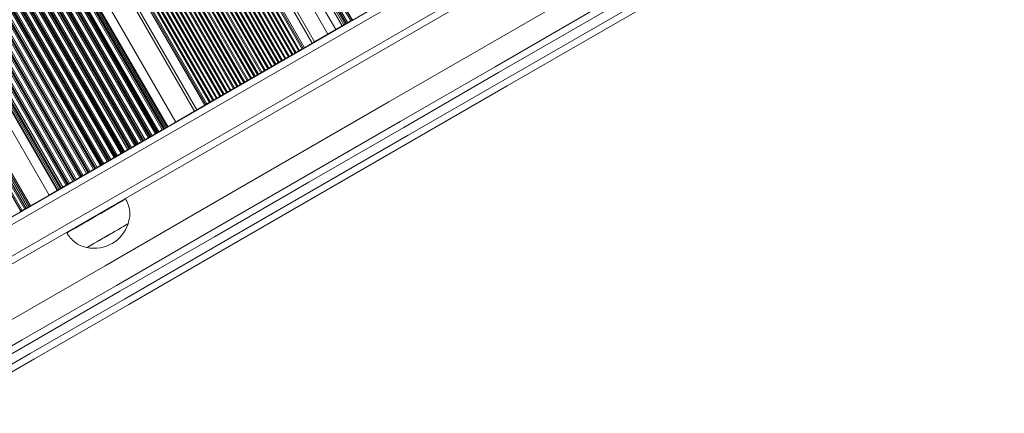
# Model space of a CAD drawing. Units: millimetres. Extents: x 1733 to 13135, y -1524 to 10904.
# Drawn here: x 9229 to 9663, y 389 to 562 of the extents above; entities that cross this region are included whole.
import ezdxf

# ---------------------------------------------------------------- set-up
doc = ezdxf.new("R2010")
doc.units = ezdxf.units.MM
doc.header["$LTSCALE"] = 50

msp = doc.modelspace()

# ---------------------------------------------------------------- linework, layer by layer
at = {"color": 8, "linetype": 'Continuous', "lineweight": 18}
for p, q in [((8949.25, 1103.36), (9290.23, 512.77)), ((8950.74, 1104.21), (9291.71, 513.62)), ((8951.63, 1104.73), (9292.6, 514.14)), ((8951.77, 1104.81), (9292.74, 514.22)), ((8952.29, 1105.11), (9293.26, 514.52)), ((8952.84, 1105.43), (9293.82, 514.84)), ((8953.21, 1105.64), (9294.18, 515.05)), ((8956.67, 1107.64), (9297.65, 517.05)), ((9033.38, 1103.67), (9353.46, 549.27)), ((9033.8, 1103.92), (9353.88, 549.52)), ((9034.36, 1104.24), (9354.44, 549.84)), ((9037.83, 1106.24), (9357.91, 551.84)), ((9038.88, 1106.85), (9358.96, 552.45)), ((8942.16, 1099.26), (9283.14, 508.67)), ((8942.3, 1099.34), (9283.28, 508.75)), ((8942.53, 1099.48), (9283.51, 508.89)), ((8942.67, 1099.56), (9283.65, 508.97)), ((8943.19, 1099.86), (9284.17, 509.27)), ((8944.67, 1100.71), (9285.65, 510.12)), ((8945.19, 1101.01), (9286.17, 510.42)), ((8945.33, 1101.09), (9286.31, 510.5)), ((8945.56, 1101.23), (9286.54, 510.64)), ((8945.7, 1101.31), (9286.68, 510.72)), ((8946.22, 1101.61), (9287.2, 511.02)), ((8947.71, 1102.46), (9288.68, 511.87)), ((8948.22, 1102.76), (9289.2, 512.17)), ((8948.36, 1102.84), (9289.34, 512.25)), ((8948.6, 1102.98), (9289.57, 512.39)), ((8948.74, 1103.06), (9289.71, 512.47)), ((9025.83, 1099.31), (9345.91, 544.92)), ((9026.2, 1099.53), (9346.28, 545.13)), ((9027.31, 1100.17), (9347.4, 545.77)), ((9027.74, 1100.42), (9347.82, 546.02)), ((9028.86, 1101.06), (9348.94, 546.67)), ((9029.23, 1101.27), (9349.31, 546.88)), ((9030.35, 1101.92), (9350.43, 547.52)), ((9030.77, 1102.17), (9350.85, 547.77)), ((9031.89, 1102.81), (9351.97, 548.42)), ((9032.26, 1103.02), (9352.34, 548.63)), ((8873.07, 1096.15), (9229.97, 477.98)), ((8876.66, 1098.23), (9233.56, 480.05)), ((8935.58, 1095.46), (9276.56, 504.87)), ((8936.1, 1095.76), (9277.08, 505.17)), ((8936.24, 1095.84), (9277.22, 505.25)), ((8936.47, 1095.98), (9277.45, 505.39)), ((8936.61, 1096.06), (9277.59, 505.47)), ((8937.13, 1096.36), (9278.11, 505.77)), ((8938.61, 1097.21), (9279.59, 506.62)), ((8939.13, 1097.51), (9280.11, 506.92)), ((8939.27, 1097.59), (9280.25, 507)), ((8939.5, 1097.73), (9280.48, 507.14)), ((8939.64, 1097.81), (9280.62, 507.22)), ((8940.16, 1098.11), (9281.14, 507.52)), ((8941.64, 1098.96), (9282.62, 508.37)), ((9018.22, 1094.92), (9338.3, 540.52)), ((9018.65, 1095.17), (9338.73, 540.77)), ((9019.77, 1095.81), (9339.85, 541.42)), ((9020.14, 1096.03), (9340.22, 541.63)), ((9021.25, 1096.67), (9341.33, 542.27)), ((9021.68, 1096.92), (9341.76, 542.52)), ((9022.8, 1097.56), (9342.88, 543.17)), ((9023.17, 1097.78), (9343.25, 543.38)), ((9024.28, 1098.42), (9344.36, 544.02)), ((9024.71, 1098.67), (9344.79, 544.27)), ((8927.01, 1090.51), (9267.98, 499.92)), ((8927.15, 1090.59), (9268.12, 500)), ((8927.38, 1090.73), (9268.35, 500.14)), ((8927.52, 1090.81), (9268.49, 500.22)), ((8928.04, 1091.11), (9269.01, 500.52)), ((8929.52, 1091.96), (9270.49, 501.37)), ((8930.04, 1092.26), (9271.01, 501.67)), ((8930.18, 1092.34), (9271.15, 501.75)), ((8930.41, 1092.48), (9271.39, 501.89)), ((8930.55, 1092.56), (9271.53, 501.97)), ((8931.07, 1092.86), (9272.04, 502.27)), ((8932.55, 1093.71), (9273.53, 503.12)), ((8933.07, 1094.01), (9274.04, 503.42)), ((8933.21, 1094.09), (9274.18, 503.5)), ((8933.44, 1094.23), (9274.42, 503.64)), ((8933.58, 1094.31), (9274.56, 503.72)), ((8934.1, 1094.61), (9275.07, 504.02)), ((8977.06, 1091.5), (9305.95, 521.84)), ((8978.91, 1090.72), (9307, 522.45)), ((9009.27, 1090.42), (9329.64, 535.52)), ((9010.49, 1090.88), (9330.75, 536.17)), ((9010.88, 1091.05), (9331.12, 536.38)), ((9012.07, 1091.57), (9332.24, 537.02)), ((9012.52, 1091.78), (9332.67, 537.27)), ((9013.68, 1092.35), (9333.79, 537.92)), ((9014.06, 1092.55), (9334.15, 538.13)), ((9015.19, 1093.17), (9335.27, 538.77)), ((9015.62, 1093.42), (9335.7, 539.02)), ((9016.74, 1094.06), (9336.82, 539.67)), ((9017.1, 1094.28), (9337.19, 539.88)), ((8920.43, 1086.71), (9261.4, 496.12)), ((8920.94, 1087.01), (9261.92, 496.42)), ((8921.08, 1087.09), (9262.06, 496.5)), ((8921.32, 1087.23), (9262.29, 496.64)), ((8921.46, 1087.31), (9262.43, 496.72)), ((8921.97, 1087.61), (9262.95, 497.02)), ((8923.46, 1088.46), (9264.43, 497.87)), ((8923.97, 1088.76), (9264.95, 498.17)), ((8924.11, 1088.84), (9265.09, 498.25)), ((8924.35, 1088.98), (9265.32, 498.39)), ((8924.49, 1089.06), (9265.46, 498.47)), ((8925.01, 1089.36), (9265.98, 498.77)), ((8926.49, 1090.21), (9267.46, 499.62)), ((8984.49, 1089.05), (9310.47, 524.45)), ((8985.34, 1088.88), (9311.02, 524.77)), ((8985.97, 1088.77), (9311.45, 525.02)), ((8987.59, 1088.54), (9312.57, 525.67)), ((8988.12, 1088.48), (9312.94, 525.88)), ((8989.68, 1088.35), (9314.05, 526.52)), ((8990.27, 1088.32), (9314.48, 526.77)), ((8991.78, 1088.29), (9315.6, 527.42)), ((8992.27, 1088.29), (9315.97, 527.63)), ((8993.76, 1088.29), (9317.08, 528.27)), ((8994.33, 1088.29), (9317.51, 528.52)), ((8995.82, 1088.29), (9318.63, 529.17)), ((8996.31, 1088.29), (9319, 529.38)), ((8997.8, 1088.29), (9320.12, 530.02)), ((8998.36, 1088.31), (9320.54, 530.27)), ((8999.81, 1088.38), (9321.66, 530.92)), ((9000.28, 1088.42), (9322.03, 531.13)), ((9001.68, 1088.57), (9323.15, 531.77)), ((9002.21, 1088.64), (9323.57, 532.02)), ((9003.57, 1088.87), (9324.69, 532.67)), ((9004.01, 1088.95), (9325.06, 532.88)), ((9005.33, 1089.24), (9326.18, 533.52)), ((9005.83, 1089.36), (9326.61, 533.77)), ((9007.12, 1089.71), (9327.72, 534.42)), ((9007.54, 1089.84), (9328.09, 534.63)), ((9008.79, 1090.25), (9329.21, 535.27)), ((8911.85, 1081.76), (9252.83, 491.17)), ((8911.99, 1081.84), (9252.97, 491.25)), ((8912.22, 1081.98), (9253.2, 491.39)), ((8912.36, 1082.06), (9253.34, 491.47)), ((8912.88, 1082.36), (9253.86, 491.77)), ((8914.36, 1083.21), (9255.34, 492.62)), ((8914.88, 1083.51), (9255.86, 492.92)), ((8915.02, 1083.59), (9256, 493)), ((8915.25, 1083.73), (9256.23, 493.14)), ((8915.39, 1083.81), (9256.37, 493.22)), ((8915.91, 1084.11), (9256.89, 493.52)), ((8917.39, 1084.96), (9258.37, 494.37)), ((8917.91, 1085.26), (9258.89, 494.67)), ((8918.05, 1085.34), (9259.03, 494.75)), ((8918.29, 1085.48), (9259.26, 494.89)), ((8918.42, 1085.56), (9259.4, 494.97)), ((8918.94, 1085.86), (9259.92, 495.27)), ((8904.35, 1077.43), (9245.32, 486.84)), ((8904.71, 1077.64), (9245.69, 487.05)), ((8905.27, 1077.96), (9246.25, 487.37)), ((8905.79, 1078.26), (9246.76, 487.67)), ((8905.93, 1078.34), (9246.9, 487.75)), ((8906.82, 1078.86), (9247.8, 488.27)), ((8908.3, 1079.71), (9249.28, 489.12)), ((8908.82, 1080.01), (9249.8, 489.42)), ((8908.96, 1080.09), (9249.94, 489.5)), ((8909.19, 1080.23), (9250.17, 489.64)), ((8909.33, 1080.31), (9250.31, 489.72)), ((8909.85, 1080.61), (9250.83, 490.02)), ((8911.33, 1081.46), (9252.31, 490.87)), ((8900.88, 1075.43), (9241.86, 484.84)), ((9220.68, 469.05), (9867.92, 842.73)), ((9223.53, 456.83), (9877.03, 834.13)), ((9228.95, 816.02), (9375.58, 562.04)), ((9228.95, 815.69), (9375.44, 561.96)), ((9228.95, 814.5), (9374.92, 561.66)), ((9228.95, 811.36), (9373.56, 560.88)), ((9228.95, 810.16), (9373.04, 560.58)), ((9228.95, 809.84), (9372.9, 560.5)), ((9228.95, 807.5), (9371.89, 559.91)), ((9228.95, 805.65), (9371.09, 559.45)), ((9225.78, 796.7), (9364.84, 555.84)), ((9228.95, 799.21), (9368.3, 557.84)), ((9207.91, 521.67), (9232.34, 479.35)), ((9208.04, 521.77), (9232.48, 479.43)), ((9208.5, 522.17), (9233, 479.73)), ((9205.29, 519.21), (9229.31, 477.6)), ((9205.41, 519.33), (9229.45, 477.68)), ((9206.81, 520.68), (9231.09, 478.62)), ((9207.26, 521.09), (9231.61, 478.92)), ((9207.38, 521.2), (9231.75, 479))]:
    msp.add_line(p, q, dxfattribs=at)
at = {"color": 7, "linetype": 'Continuous', "lineweight": 18}
for p, q in [((8951.31, 1104.55), (9292.29, 513.96)), ((8906.24, 1078.52), (9247.22, 487.94)), ((9223.76, 453.5), (9879.78, 832.26)), ((9228.95, 808.83), (9372.47, 560.25)), ((9219.54, 471.85), (9485.61, 625.46)), ((9372.9, 560.5), (9372.47, 560.25)), ((9373.56, 560.88), (9373.04, 560.58)), ((9374.92, 561.66), (9375.44, 561.96)), ((9375.93, 562.25), (9375.58, 562.04)), ((9371.09, 559.45), (9358.96, 552.45)), ((9364.84, 555.84), (9368.3, 557.84)), ((9371.89, 559.91), (9372.47, 560.25)), ((9354.44, 549.84), (9357.91, 551.84)), ((9350.64, 547.65), (9350.43, 547.52)), ((9350.64, 547.65), (9350.85, 547.77)), ((9351.97, 548.42), (9352.16, 548.52)), ((9352.34, 548.63), (9352.16, 548.52)), ((9353.67, 549.4), (9353.46, 549.27)), ((9353.67, 549.4), (9353.88, 549.52)), ((9342.88, 543.17), (9343.06, 543.27)), ((9343.25, 543.38), (9343.06, 543.27)), ((9344.58, 544.15), (9344.36, 544.02)), ((9344.58, 544.15), (9344.79, 544.27)), ((9345.91, 544.92), (9346.09, 545.02)), ((9346.28, 545.13), (9346.09, 545.02)), ((9347.61, 545.9), (9347.4, 545.77)), ((9347.61, 545.9), (9347.82, 546.02)), ((9348.94, 546.67), (9349.13, 546.77)), ((9349.31, 546.88), (9349.13, 546.77)), ((9335.49, 538.9), (9335.27, 538.77)), ((9335.49, 538.9), (9335.7, 539.02)), ((9336.82, 539.67), (9337, 539.77)), ((9337.19, 539.88), (9337, 539.77)), ((9338.52, 540.65), (9338.3, 540.52)), ((9338.52, 540.65), (9338.73, 540.77)), ((9339.85, 541.42), (9340.03, 541.52)), ((9340.22, 541.63), (9340.03, 541.52)), ((9341.55, 542.4), (9341.33, 542.27)), ((9341.55, 542.4), (9341.76, 542.52)), ((9327.72, 534.42), (9327.91, 534.52)), ((9328.09, 534.63), (9327.91, 534.52)), ((9329.42, 535.4), (9329.21, 535.27)), ((9329.42, 535.4), (9329.64, 535.52)), ((9330.75, 536.17), (9330.94, 536.27)), ((9331.12, 536.38), (9330.94, 536.27)), ((9332.45, 537.15), (9332.24, 537.02)), ((9332.45, 537.15), (9332.67, 537.27)), ((9333.79, 537.92), (9333.97, 538.02)), ((9334.15, 538.13), (9333.97, 538.02)), ((9320.33, 530.15), (9320.12, 530.02)), ((9320.33, 530.15), (9320.54, 530.27)), ((9321.66, 530.92), (9321.85, 531.02)), ((9322.03, 531.13), (9321.85, 531.02)), ((9323.36, 531.9), (9323.15, 531.77)), ((9323.36, 531.9), (9323.57, 532.02)), ((9324.69, 532.67), (9324.88, 532.77)), ((9325.06, 532.88), (9324.88, 532.77)), ((9326.39, 533.65), (9326.18, 533.52)), ((9326.39, 533.65), (9326.61, 533.77)), ((9312.57, 525.67), (9312.75, 525.77)), ((9312.94, 525.88), (9312.75, 525.77)), ((9314.27, 526.65), (9314.05, 526.52)), ((9314.27, 526.65), (9314.48, 526.77)), ((9315.6, 527.42), (9315.78, 527.52)), ((9315.97, 527.63), (9315.78, 527.52)), ((9317.3, 528.4), (9317.08, 528.27)), ((9317.3, 528.4), (9317.51, 528.52)), ((9318.63, 529.17), (9318.81, 529.27)), ((9319, 529.38), (9318.81, 529.27)), ((9293.82, 514.84), (9305.95, 521.84)), ((9310.47, 524.45), (9307, 522.45)), ((9311.24, 524.9), (9311.02, 524.77)), ((9311.24, 524.9), (9311.45, 525.02)), ((9297.65, 517.05), (9294.18, 515.05)), ((9289.71, 512.47), (9290.23, 512.77)), ((9292.29, 513.96), (9291.71, 513.62)), ((9292.6, 514.14), (9292.29, 513.96)), ((9292.74, 514.22), (9293.26, 514.52)), ((9283.14, 508.67), (9282.62, 508.37)), ((9283.14, 508.67), (9283.28, 508.75)), ((9283.51, 508.89), (9283.28, 508.75)), ((9283.65, 508.97), (9284.17, 509.27)), ((9286.17, 510.42), (9285.65, 510.12)), ((9286.17, 510.42), (9286.31, 510.5)), ((9286.54, 510.64), (9286.31, 510.5)), ((9286.68, 510.72), (9287.2, 511.02)), ((9289.2, 512.17), (9288.68, 511.87)), ((9289.57, 512.39), (9289.34, 512.25)), ((9274.56, 503.72), (9275.07, 504.02)), ((9277.08, 505.17), (9276.56, 504.87)), ((9277.08, 505.17), (9277.22, 505.25)), ((9277.45, 505.39), (9277.22, 505.25)), ((9277.59, 505.47), (9278.11, 505.77)), ((9280.11, 506.92), (9279.59, 506.62)), ((9280.48, 507.14), (9280.25, 507)), ((9280.62, 507.22), (9281.14, 507.52)), ((9267.98, 499.92), (9267.46, 499.62)), ((9268.35, 500.14), (9268.12, 500)), ((9268.49, 500.22), (9268.35, 500.14)), ((9268.49, 500.22), (9269.01, 500.52)), ((9271.01, 501.67), (9270.49, 501.37)), ((9271.39, 501.89), (9271.15, 501.75)), ((9271.53, 501.97), (9271.39, 501.89)), ((9271.53, 501.97), (9272.04, 502.27)), ((9274.04, 503.42), (9273.53, 503.12)), ((9274.42, 503.64), (9274.18, 503.5)), ((9274.56, 503.72), (9274.42, 503.64)), ((9259.4, 494.97), (9259.92, 495.27)), ((9261.92, 496.42), (9261.4, 496.12)), ((9262.29, 496.64), (9262.06, 496.5)), ((9262.43, 496.72), (9262.29, 496.64)), ((9262.43, 496.72), (9262.95, 497.02)), ((9264.95, 498.17), (9264.43, 497.87)), ((9265.32, 498.39), (9265.09, 498.25)), ((9265.46, 498.47), (9265.98, 498.77)), ((9252.83, 491.17), (9252.31, 490.87)), ((9253.2, 491.39), (9252.97, 491.25)), ((9253.34, 491.47), (9253.86, 491.77)), ((9255.86, 492.92), (9255.34, 492.62)), ((9255.86, 492.92), (9256, 493)), ((9256.23, 493.14), (9256, 493)), ((9256.37, 493.22), (9256.23, 493.14)), ((9256.37, 493.22), (9256.89, 493.52)), ((9258.89, 494.67), (9258.37, 494.37)), ((9258.89, 494.67), (9259.03, 494.75)), ((9259.26, 494.89), (9259.03, 494.75)), ((9259.4, 494.97), (9259.26, 494.89)), ((9245.69, 487.05), (9233.56, 480.05)), ((9241.86, 484.84), (9245.32, 486.84)), ((9246.76, 487.67), (9246.25, 487.37)), ((9246.76, 487.67), (9246.9, 487.75)), ((9247.22, 487.94), (9246.9, 487.75)), ((9247.22, 487.94), (9247.8, 488.27)), ((9249.8, 489.42), (9249.28, 489.12)), ((9250.17, 489.64), (9249.94, 489.5)), ((9250.31, 489.72), (9250.83, 490.02)), ((9275.59, 483.11), (9275.46, 483.35)), ((9229.97, 477.98), (9229.45, 477.68)), ((9231.61, 478.92), (9231.09, 478.62)), ((9232.34, 479.35), (9231.75, 479)), ((9233, 479.73), (9232.48, 479.43)), ((9229.31, 477.6), (9228.72, 477.25)), ((9276.7, 472.2), (9276.7, 472.2)), ((9249.48, 468.35), (9249.61, 468.11)), ((9258.51, 461.7), (9258.52, 461.7))]:
    msp.add_line(p, q, dxfattribs=at)
at = {"color": 7, "linetype": 'Continuous', "lineweight": 18, "flags": 128}
for points in [[(9943.56, 832.99), (9901.33, 808.61), (9859.12, 784.24), (9816.93, 759.89), (9774.77, 735.54), (9732.63, 711.21), (9690.52, 686.9), (9648.44, 662.6), (9606.39, 638.33), (9564.38, 614.07), (9522.41, 589.84), (9480.47, 565.63), (9438.59, 541.45), (9396.74, 517.29), (9354.95, 493.16), (9313.2, 469.06), (9271.51, 444.99), (9229.88, 420.95), (9188.3, 396.95)], [(9945.06, 830.39), (9902.83, 806.01), (9860.62, 781.64), (9818.43, 757.29), (9776.27, 732.94), (9734.13, 708.61), (9692.02, 684.3), (9649.94, 660.01), (9607.89, 635.73), (9565.88, 611.48), (9523.91, 587.24), (9481.97, 563.03), (9440.09, 538.85), (9398.24, 514.69), (9356.45, 490.56), (9314.7, 466.46), (9273.01, 442.39), (9231.38, 418.35), (9189.8, 394.35)], [(9191.8, 390.88), (9233.38, 414.89), (9275.01, 438.92), (9316.7, 462.99), (9358.45, 487.09), (9400.24, 511.23), (9442.09, 535.38), (9483.97, 559.57), (9525.91, 583.78), (9567.88, 608.01), (9609.89, 632.27), (9651.94, 656.54), (9694.02, 680.84), (9736.13, 705.15), (9778.27, 729.48), (9820.43, 753.82), (9862.62, 778.18), (9904.83, 802.55), (9947.06, 826.93)], [(9948.68, 824.4), (9906.47, 800.03), (9864.28, 775.67), (9822.12, 751.33), (9779.97, 727), (9737.85, 702.68), (9695.76, 678.38), (9653.7, 654.1), (9611.67, 629.83), (9569.68, 605.59), (9527.73, 581.37), (9485.82, 557.17), (9443.95, 532.99), (9402.12, 508.85), (9360.35, 484.73), (9318.63, 460.64), (9276.96, 436.58), (9235.34, 412.56), (9193.79, 388.56)], [(9909.26, 824.74), (9896.33, 817.27), (9854.12, 792.9), (9811.93, 768.55), (9769.77, 744.2), (9727.63, 719.87), (9685.52, 695.56), (9643.44, 671.26), (9601.39, 646.99), (9559.38, 622.73), (9517.41, 598.5), (9475.47, 574.29), (9433.59, 550.11), (9391.74, 525.95), (9349.95, 501.82), (9308.2, 477.72), (9266.51, 453.65), (9224.88, 429.61), (9215.31, 424.09)], [(9374.24, 561.27), (9374.12, 561.2), (9373.97, 561.12), (9373.82, 561.03), (9373.68, 560.95), (9373.56, 560.88)], [(9374.24, 561.27), (9374.36, 561.34), (9374.51, 561.43), (9374.66, 561.51), (9374.79, 561.59), (9374.92, 561.66)], [(9375.44, 561.96), (9375.45, 561.97), (9375.47, 561.98), (9375.49, 561.99), (9375.5, 562), (9375.52, 562.01), (9375.54, 562.02), (9375.56, 562.03), (9375.58, 562.04)], [(9371.21, 559.52), (9371.16, 559.5), (9371.09, 559.45)], [(9371.21, 559.52), (9371.33, 559.59), (9371.48, 559.68), (9371.63, 559.76), (9371.76, 559.84), (9371.89, 559.91)], [(9357.91, 551.84), (9358.41, 552.14), (9358.58, 552.23)], [(9358.96, 552.45), (9358.89, 552.41), (9358.81, 552.36), (9358.74, 552.32), (9358.66, 552.28), (9358.59, 552.24), (9358.58, 552.23)], [(9350.43, 547.52), (9350.3, 547.45), (9350.17, 547.37), (9350.02, 547.29), (9349.87, 547.2), (9349.72, 547.11), (9349.57, 547.03), (9349.43, 546.95), (9349.31, 546.88)], [(9350.85, 547.77), (9350.98, 547.84), (9351.12, 547.92), (9351.26, 548.01), (9351.41, 548.09), (9351.56, 548.18), (9351.71, 548.26), (9351.85, 548.34), (9351.97, 548.42)], [(9353.46, 549.27), (9353.33, 549.2), (9353.2, 549.12), (9353.05, 549.04), (9352.9, 548.95), (9352.75, 548.86), (9352.6, 548.78), (9352.46, 548.7), (9352.34, 548.63)], [(9353.88, 549.52), (9353.94, 549.55), (9354.01, 549.59), (9354.08, 549.63), (9354.15, 549.67), (9354.22, 549.71), (9354.29, 549.76), (9354.37, 549.8), (9354.44, 549.84)], [(9341.76, 542.52), (9341.89, 542.59), (9342.02, 542.67), (9342.17, 542.76), (9342.32, 542.84), (9342.47, 542.93), (9342.62, 543.01), (9342.75, 543.09), (9342.88, 543.17)], [(9344.36, 544.02), (9344.24, 543.95), (9344.1, 543.87), (9343.96, 543.79), (9343.81, 543.7), (9343.65, 543.61), (9343.51, 543.53), (9343.37, 543.45), (9343.25, 543.38)], [(9344.79, 544.27), (9344.92, 544.34), (9345.05, 544.42), (9345.2, 544.51), (9345.35, 544.59), (9345.5, 544.68), (9345.65, 544.76), (9345.79, 544.84), (9345.91, 544.92)], [(9347.4, 545.77), (9347.27, 545.7), (9347.13, 545.62), (9346.99, 545.54), (9346.84, 545.45), (9346.69, 545.36), (9346.54, 545.28), (9346.4, 545.2), (9346.28, 545.13)], [(9347.82, 546.02), (9347.95, 546.09), (9348.08, 546.17), (9348.23, 546.26), (9348.38, 546.34), (9348.53, 546.43), (9348.68, 546.51), (9348.82, 546.59), (9348.94, 546.67)], [(9335.27, 538.77), (9335.15, 538.7), (9335.01, 538.62), (9334.86, 538.54), (9334.71, 538.45), (9334.56, 538.36), (9334.42, 538.28), (9334.28, 538.2), (9334.15, 538.13)], [(9335.7, 539.02), (9335.82, 539.09), (9335.96, 539.17), (9336.11, 539.26), (9336.26, 539.34), (9336.41, 539.43), (9336.56, 539.51), (9336.69, 539.59), (9336.82, 539.67)], [(9338.3, 540.52), (9338.18, 540.45), (9338.04, 540.37), (9337.89, 540.29), (9337.74, 540.2), (9337.59, 540.11), (9337.45, 540.03), (9337.31, 539.95), (9337.19, 539.88)], [(9338.73, 540.77), (9338.85, 540.84), (9338.99, 540.92), (9339.14, 541.01), (9339.29, 541.09), (9339.44, 541.18), (9339.59, 541.26), (9339.72, 541.34), (9339.85, 541.42)], [(9341.33, 542.27), (9341.21, 542.2), (9341.07, 542.12), (9340.93, 542.04), (9340.77, 541.95), (9340.62, 541.86), (9340.48, 541.78), (9340.34, 541.7), (9340.22, 541.63)], [(9326.61, 533.77), (9326.73, 533.84), (9326.87, 533.92), (9327.01, 534.01), (9327.16, 534.09), (9327.32, 534.18), (9327.46, 534.26), (9327.6, 534.34), (9327.72, 534.42)], [(9329.21, 535.27), (9329.08, 535.2), (9328.95, 535.12), (9328.8, 535.04), (9328.65, 534.95), (9328.5, 534.86), (9328.35, 534.78), (9328.22, 534.7), (9328.09, 534.63)], [(9329.64, 535.52), (9329.76, 535.59), (9329.9, 535.67), (9330.04, 535.76), (9330.2, 535.84), (9330.35, 535.93), (9330.49, 536.01), (9330.63, 536.09), (9330.75, 536.17)], [(9332.24, 537.02), (9332.12, 536.95), (9331.98, 536.87), (9331.83, 536.79), (9331.68, 536.7), (9331.53, 536.61), (9331.38, 536.53), (9331.25, 536.45), (9331.12, 536.38)], [(9332.67, 537.27), (9332.79, 537.34), (9332.93, 537.42), (9333.08, 537.51), (9333.23, 537.59), (9333.38, 537.68), (9333.52, 537.76), (9333.66, 537.84), (9333.79, 537.92)], [(9320.12, 530.02), (9319.99, 529.95), (9319.85, 529.87), (9319.71, 529.79), (9319.56, 529.7), (9319.41, 529.61), (9319.26, 529.53), (9319.12, 529.45), (9319, 529.38)], [(9320.54, 530.27), (9320.67, 530.34), (9320.8, 530.42), (9320.95, 530.51), (9321.1, 530.59), (9321.25, 530.68), (9321.4, 530.76), (9321.54, 530.84), (9321.66, 530.92)], [(9323.15, 531.77), (9323.02, 531.7), (9322.89, 531.62), (9322.74, 531.54), (9322.59, 531.45), (9322.44, 531.36), (9322.29, 531.28), (9322.15, 531.2), (9322.03, 531.13)], [(9323.57, 532.02), (9323.7, 532.09), (9323.84, 532.17), (9323.98, 532.26), (9324.13, 532.34), (9324.28, 532.43), (9324.43, 532.51), (9324.57, 532.59), (9324.69, 532.67)], [(9326.18, 533.52), (9326.05, 533.45), (9325.92, 533.37), (9325.77, 533.29), (9325.62, 533.2), (9325.47, 533.11), (9325.32, 533.03), (9325.18, 532.95), (9325.06, 532.88)], [(9311.45, 525.02), (9311.57, 525.09), (9311.71, 525.17), (9311.86, 525.26), (9312.01, 525.34), (9312.16, 525.43), (9312.31, 525.51), (9312.44, 525.59), (9312.57, 525.67)], [(9314.05, 526.52), (9313.93, 526.45), (9313.79, 526.37), (9313.65, 526.29), (9313.5, 526.2), (9313.34, 526.11), (9313.2, 526.03), (9313.06, 525.95), (9312.94, 525.88)], [(9314.48, 526.77), (9314.61, 526.84), (9314.74, 526.92), (9314.89, 527.01), (9315.04, 527.09), (9315.19, 527.18), (9315.34, 527.26), (9315.47, 527.34), (9315.6, 527.42)], [(9317.08, 528.27), (9316.96, 528.2), (9316.82, 528.12), (9316.68, 528.04), (9316.53, 527.95), (9316.38, 527.86), (9316.23, 527.78), (9316.09, 527.7), (9315.97, 527.63)], [(9317.51, 528.52), (9317.64, 528.59), (9317.77, 528.67), (9317.92, 528.76), (9318.07, 528.84), (9318.22, 528.93), (9318.37, 529.01), (9318.51, 529.09), (9318.63, 529.17)], [(9305.95, 521.84), (9306.02, 521.89), (9306.1, 521.93), (9306.17, 521.97), (9306.24, 522.01), (9306.31, 522.06), (9306.33, 522.06)], [(9307, 522.45), (9306.49, 522.16), (9306.33, 522.06)], [(9311.02, 524.77), (9310.96, 524.74), (9310.9, 524.7), (9310.83, 524.66), (9310.76, 524.62), (9310.69, 524.58), (9310.62, 524.54), (9310.54, 524.5), (9310.47, 524.45)], [(9290.23, 512.77), (9290.35, 512.84), (9290.49, 512.92), (9290.64, 513), (9290.79, 513.09), (9290.94, 513.18), (9290.97, 513.2)], [(9291.71, 513.62), (9291.59, 513.55), (9291.45, 513.47), (9291.3, 513.39), (9291.15, 513.3), (9291, 513.21), (9290.97, 513.2)], [(9292.6, 514.14), (9292.62, 514.15), (9292.64, 514.16), (9292.66, 514.17), (9292.68, 514.18), (9292.7, 514.19), (9292.71, 514.2), (9292.73, 514.21), (9292.74, 514.22)], [(9293.26, 514.52), (9293.32, 514.55), (9293.39, 514.59), (9293.45, 514.63), (9293.52, 514.67), (9293.59, 514.71), (9293.67, 514.75), (9293.74, 514.8), (9293.82, 514.84)], [(9282.62, 508.37), (9282.5, 508.3), (9282.36, 508.22), (9282.21, 508.14), (9282.06, 508.05), (9281.91, 507.97), (9281.88, 507.95)], [(9284.17, 509.27), (9284.29, 509.34), (9284.43, 509.42), (9284.58, 509.5), (9284.73, 509.59), (9284.88, 509.68), (9284.91, 509.7)], [(9285.65, 510.12), (9285.53, 510.05), (9285.39, 509.97), (9285.24, 509.89), (9285.09, 509.8), (9284.94, 509.72), (9284.91, 509.7)], [(9287.2, 511.02), (9287.32, 511.09), (9287.46, 511.17), (9287.61, 511.25), (9287.76, 511.34), (9287.91, 511.43), (9287.94, 511.45)], [(9288.68, 511.87), (9288.56, 511.8), (9288.42, 511.72), (9288.27, 511.64), (9288.12, 511.55), (9287.97, 511.47), (9287.94, 511.45)], [(9289.34, 512.25), (9289.32, 512.24), (9289.3, 512.23), (9289.28, 512.22), (9289.27, 512.21), (9289.25, 512.2), (9289.23, 512.19), (9289.22, 512.18), (9289.2, 512.17)], [(9275.07, 504.02), (9275.2, 504.09), (9275.34, 504.17), (9275.48, 504.25), (9275.63, 504.34), (9275.78, 504.43), (9275.82, 504.45)], [(9276.56, 504.87), (9276.43, 504.8), (9276.3, 504.72), (9276.15, 504.64), (9276, 504.55), (9275.85, 504.47), (9275.82, 504.45)], [(9277.45, 505.39), (9277.47, 505.4), (9277.49, 505.41), (9277.5, 505.42), (9277.52, 505.43), (9277.54, 505.44), (9277.56, 505.45), (9277.57, 505.46), (9277.59, 505.47)], [(9278.11, 505.77), (9278.23, 505.84), (9278.37, 505.92), (9278.51, 506), (9278.66, 506.09), (9278.82, 506.18), (9278.85, 506.2)], [(9279.59, 506.62), (9279.46, 506.55), (9279.33, 506.47), (9279.18, 506.39), (9279.03, 506.3), (9278.88, 506.22), (9278.85, 506.2)], [(9280.48, 507.14), (9280.5, 507.15), (9280.52, 507.16), (9280.54, 507.17), (9280.55, 507.18), (9280.57, 507.19), (9280.59, 507.2), (9280.6, 507.21), (9280.62, 507.22)], [(9281.14, 507.52), (9281.26, 507.59), (9281.4, 507.67), (9281.54, 507.75), (9281.7, 507.84), (9281.85, 507.93), (9281.88, 507.95)], [(9267.46, 499.62), (9267.34, 499.55), (9267.2, 499.47), (9267.06, 499.39), (9266.91, 499.3), (9266.75, 499.22), (9266.72, 499.2)], [(9269.01, 500.52), (9269.14, 500.59), (9269.27, 500.67), (9269.42, 500.75), (9269.57, 500.84), (9269.72, 500.93), (9269.75, 500.95)], [(9270.49, 501.37), (9270.37, 501.3), (9270.23, 501.22), (9270.09, 501.14), (9269.94, 501.05), (9269.79, 500.97), (9269.75, 500.95)], [(9272.04, 502.27), (9272.17, 502.34), (9272.3, 502.42), (9272.45, 502.5), (9272.6, 502.59), (9272.75, 502.68), (9272.78, 502.7)], [(9273.53, 503.12), (9273.4, 503.05), (9273.26, 502.97), (9273.12, 502.89), (9272.97, 502.8), (9272.82, 502.72), (9272.78, 502.7)], [(9259.92, 495.27), (9260.04, 495.34), (9260.18, 495.42), (9260.33, 495.5), (9260.48, 495.59), (9260.63, 495.68), (9260.66, 495.7)], [(9261.4, 496.12), (9261.28, 496.05), (9261.14, 495.97), (9260.99, 495.89), (9260.84, 495.8), (9260.69, 495.72), (9260.66, 495.7)], [(9262.06, 496.5), (9262.04, 496.49), (9262.02, 496.48), (9262, 496.47), (9261.99, 496.46), (9261.97, 496.45), (9261.95, 496.44), (9261.94, 496.43), (9261.92, 496.42)], [(9262.95, 497.02), (9263.07, 497.09), (9263.21, 497.17), (9263.36, 497.25), (9263.51, 497.34), (9263.66, 497.43), (9263.69, 497.45)], [(9264.43, 497.87), (9264.31, 497.8), (9264.17, 497.72), (9264.03, 497.64), (9263.87, 497.55), (9263.72, 497.47), (9263.69, 497.45)], [(9265.09, 498.25), (9265.07, 498.24), (9265.05, 498.23), (9265.03, 498.22), (9265.02, 498.21), (9265, 498.2), (9264.98, 498.19), (9264.97, 498.18), (9264.95, 498.17)], [(9265.32, 498.39), (9265.34, 498.4), (9265.36, 498.41), (9265.38, 498.42), (9265.4, 498.43), (9265.42, 498.44), (9265.43, 498.45), (9265.45, 498.46), (9265.46, 498.47)], [(9265.98, 498.77), (9266.11, 498.84), (9266.24, 498.92), (9266.39, 499), (9266.54, 499.09), (9266.69, 499.18), (9266.72, 499.2)], [(9252.31, 490.87), (9252.18, 490.8), (9252.05, 490.72), (9251.9, 490.64), (9251.75, 490.55), (9251.6, 490.47), (9251.57, 490.45)], [(9252.97, 491.25), (9252.95, 491.24), (9252.93, 491.23), (9252.91, 491.22), (9252.89, 491.21), (9252.87, 491.2), (9252.86, 491.19), (9252.84, 491.18), (9252.83, 491.17)], [(9253.2, 491.39), (9253.22, 491.4), (9253.24, 491.41), (9253.26, 491.42), (9253.27, 491.43), (9253.29, 491.44), (9253.31, 491.45), (9253.32, 491.46), (9253.34, 491.47)], [(9253.86, 491.77), (9253.98, 491.84), (9254.12, 491.92), (9254.26, 492), (9254.42, 492.09), (9254.57, 492.18), (9254.6, 492.2)], [(9255.34, 492.62), (9255.22, 492.55), (9255.08, 492.47), (9254.93, 492.39), (9254.78, 492.3), (9254.63, 492.22), (9254.6, 492.2)], [(9256.89, 493.52), (9257.01, 493.59), (9257.15, 493.67), (9257.3, 493.75), (9257.45, 493.84), (9257.6, 493.93), (9257.63, 493.95)], [(9258.37, 494.37), (9258.25, 494.3), (9258.11, 494.22), (9257.96, 494.14), (9257.81, 494.05), (9257.66, 493.97), (9257.63, 493.95)], [(9246.25, 487.37), (9246.19, 487.34), (9246.12, 487.3), (9246.06, 487.26), (9245.99, 487.22), (9245.91, 487.18), (9245.84, 487.14), (9245.76, 487.1), (9245.69, 487.05)], [(9247.8, 488.27), (9247.92, 488.34), (9248.06, 488.42), (9248.2, 488.5), (9248.35, 488.59), (9248.51, 488.68), (9248.54, 488.7)], [(9249.28, 489.12), (9249.15, 489.05), (9249.02, 488.97), (9248.87, 488.89), (9248.72, 488.8), (9248.57, 488.72), (9248.54, 488.7)], [(9249.94, 489.5), (9249.92, 489.49), (9249.9, 489.48), (9249.88, 489.47), (9249.86, 489.46), (9249.84, 489.45), (9249.83, 489.44), (9249.81, 489.43), (9249.8, 489.42)], [(9250.17, 489.64), (9250.19, 489.65), (9250.21, 489.66), (9250.22, 489.67), (9250.24, 489.68), (9250.26, 489.69), (9250.28, 489.7), (9250.29, 489.71), (9250.31, 489.72)], [(9250.83, 490.02), (9250.95, 490.09), (9251.09, 490.17), (9251.23, 490.25), (9251.38, 490.34), (9251.54, 490.43), (9251.57, 490.45)], [(9275.59, 483.11), (9275.59, 483.11), (9275.36, 482.98), (9274.83, 482.67), (9274.02, 482.2), (9272.94, 481.58), (9271.61, 480.82), (9270.08, 479.93), (9268.37, 478.94), (9266.53, 477.88), (9264.59, 476.76), (9262.61, 475.62), (9260.62, 474.47), (9258.69, 473.35), (9256.84, 472.29), (9255.13, 471.3), (9253.6, 470.41), (9252.27, 469.65), (9251.19, 469.03), (9250.38, 468.56), (9249.85, 468.25), (9249.62, 468.12), (9249.61, 468.11)], [(9231.09, 478.62), (9230.96, 478.55), (9230.83, 478.47), (9230.68, 478.39), (9230.53, 478.3), (9230.38, 478.21), (9230.23, 478.13), (9230.1, 478.05), (9229.97, 477.98)], [(9231.75, 479), (9231.73, 478.99), (9231.71, 478.98), (9231.69, 478.97), (9231.67, 478.96), (9231.65, 478.95), (9231.64, 478.94), (9231.62, 478.93), (9231.61, 478.92)], [(9232.48, 479.43), (9232.47, 479.42), (9232.45, 479.41), (9232.44, 479.4), (9232.42, 479.39), (9232.4, 479.38), (9232.38, 479.37), (9232.36, 479.36), (9232.34, 479.35)], [(9233.56, 480.05), (9233.48, 480.01), (9233.41, 479.96), (9233.34, 479.92), (9233.26, 479.88), (9233.19, 479.84), (9233.13, 479.8), (9233.06, 479.76), (9233, 479.73)], [(9229.45, 477.68), (9229.44, 477.67), (9229.42, 477.66), (9229.4, 477.65), (9229.39, 477.64), (9229.37, 477.63), (9229.35, 477.62), (9229.33, 477.61), (9229.31, 477.6)], [(9276.7, 472.2), (9276.62, 472.16), (9276.24, 471.94), (9275.57, 471.56), (9274.63, 471.01), (9273.45, 470.33), (9272.07, 469.54), (9270.54, 468.65), (9268.91, 467.71), (9267.24, 466.74), (9265.57, 465.78), (9263.98, 464.86), (9262.51, 464.01), (9261.21, 463.26), (9260.13, 462.64), (9259.31, 462.16), (9258.76, 461.85), (9258.52, 461.71), (9258.51, 461.7)], [(9276.7, 472.2), (9276.67, 472.17), (9276.36, 472), (9275.76, 471.65), (9274.88, 471.14), (9273.75, 470.49), (9272.42, 469.72), (9270.92, 468.86), (9269.31, 467.92), (9267.63, 466.96), (9265.96, 466), (9264.35, 465.06), (9262.84, 464.19), (9261.5, 463.42)], [(9261.5, 463.42), (9260.37, 462.76), (9259.48, 462.25), (9258.87, 461.9), (9258.56, 461.72), (9258.52, 461.7)]]:
    msp.add_lwpolyline(points, dxfattribs=at)
at = {"color": 7, "linetype": 'Continuous', "lineweight": 18}
for centre, radius, start, end in [((9337.81, 621.38), 70.27, 299.9575, 300.089), ((9304.73, 472.34), 42.26, 119.9139, 120.1326), ((9327.02, 440.75), 80.77, 119.966, 120.0805), ((9273.75, 539.93), 31.77, 299.8778, 300.1687), ((9315.34, 446.12), 70.27, 119.9575, 120.089), ((9267.64, 500.67), 0.819, 294.3754, 305.6711), ((9230.67, 571.65), 80.77, 299.966, 300.0805), ((9233.7, 573.4), 80.77, 299.966, 300.0805), ((9261.72, 477.15), 15.78, 258.2911, 341.7089)]:
    msp.add_arc(centre, radius, start, end, dxfattribs=at)
for points, knots in [([(9276.7, 472.2), (9276.94, 473.07), (9277.39, 474.68), (9277.48, 477.06), (9277.16, 479.23), (9276.49, 481.23), (9275.89, 482.5), (9275.59, 483.11)], [0, 0, 0, 0, 0.23899, 0.443189, 0.624606, 0.81984, 1, 1, 1, 1]), ([(9249.61, 468.11), (9250.11, 467.4), (9251.16, 465.88), (9253.12, 463.96), (9255.63, 462.46), (9257.5, 461.97), (9258.51, 461.7)], [0, 0, 0, 0, 0.231923, 0.489908, 0.722363, 1, 1, 1, 1])]:
    msp.add_open_spline(points, degree=3, knots=knots, dxfattribs=at)

doc.saveas('drawing.dxf')
